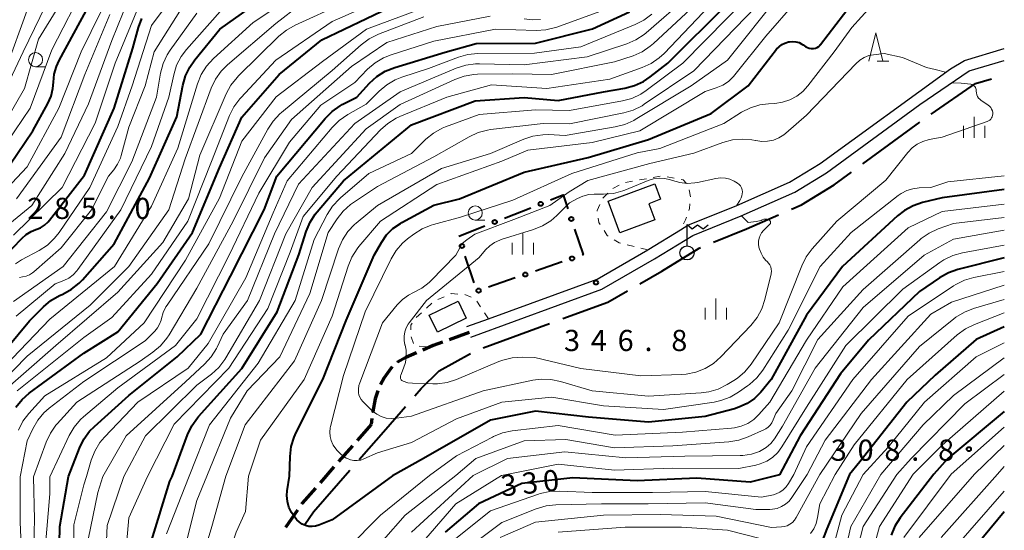
# Model space of a CAD drawing. Units: metres. Extents: x -74000 to -71999, y 27000 to 28500.
# Drawn here: x -72174 to -72000, y 27152 to 27243 of the extents above; entities that cross this region are included whole.
import ezdxf

# ---------------------------------------------------------------- set-up
doc = ezdxf.new("R2010")
doc.units = ezdxf.units.M
for name, color, linetype, lineweight in [('110600_大字・町・丁目界', 7, 'Continuous', 40), ('210100_道路縁(街区線)', 7, 'Continuous', 30), ('210300_徒歩道', 7, 'Continuous', 70), ('300100_普通建物', 7, 'Continuous', 30), ('423600_電波塔', 7, 'Continuous', 30), ('613000_さく(未分類)', 7, 'Continuous', 30), ('630100_植生界', 7, 'Continuous', 30), ('633100_広葉樹林', 7, 'Continuous', 13), ('633200_針葉樹林', 7, 'Continuous', 13), ('633400_荒地', 7, 'Continuous', 13), ('710100_等高線(計曲線)', 7, 'Continuous', 40), ('710200_等高線(主曲線)', 7, 'Continuous', 13), ('731200_図化機測定による標高点', 7, 'Continuous', 40)]:
    doc.layers.add(name, color=color, linetype=linetype, lineweight=lineweight)
doc.styles.add('Style-WORKING', font='MS Gothic.ttf')

msp = doc.modelspace()

# ---------------------------------------------------------------- linework, layer by layer
at = {"layer": '110600_大字・町・丁目界', "linetype": 'Continuous', "lineweight": 40}
for p, q in [((-72025.06, 27217.16), (-72014.97, 27224.53)), ((-72092.26, 27184.63), (-72080.51, 27188.92))]:
    msp.add_line(p, q, dxfattribs=at)
at = {"layer": '110600_大字・町・丁目界', "linetype": 'Continuous', "lineweight": 40, "flags": 128}
for points in [[(-72012.94, 27225.99), (-72005.13, 27231.37), (-72002.24, 27232.22)], [(-72037.7, 27209.15), (-72035.92, 27209.93), (-72030.1, 27213.48), (-72027.08, 27215.69)], [(-72051.51, 27203.29), (-72045.63, 27205.67), (-72039.99, 27208.14)], [(-72064.55, 27195.93), (-72060.65, 27198.18), (-72054.02, 27202.27), (-72053.82, 27202.35)], [(-72078.17, 27189.78), (-72070.18, 27192.69), (-72066.71, 27194.69)], [(-72104.38, 27176.12), (-72103.29, 27177.38), (-72100.05, 27180.51), (-72094.52, 27183.6)], [(-72114.24, 27164.81), (-72109.52, 27170.2), (-72106.02, 27174.23)], [(-72123.88, 27153.35), (-72122.34, 27155.56), (-72115.88, 27162.93)]]:
    msp.add_lwpolyline(points, dxfattribs=at)
at = {"layer": '210100_道路縁(街区線)', "linetype": 'Continuous', "lineweight": 30, "flags": 128}
for points in [[(-72095.17, 27188.36), (-72091.36, 27189.75), (-72072.09, 27196.78), (-72063.12, 27201.95), (-72062.96, 27202.05), (-72057.35, 27205.5), (-72056.05, 27206.3), (-72047.38, 27209.81), (-72038.01, 27213.93), (-72032.6, 27217.23), (-72009.53, 27233.99), (-72007.06, 27235.48), (-72000, 27237.58)], [(-72094.48, 27186.48), (-72071.24, 27194.96), (-72061.93, 27200.33), (-72055.15, 27204.51), (-72046.6, 27207.97), (-72037.08, 27212.15), (-72031.49, 27215.56), (-72014.95, 27227.65), (-72006.22, 27233.66), (-72000, 27235.48)]]:
    msp.add_lwpolyline(points, dxfattribs=at)
at = {"layer": '210300_徒歩道', "linetype": 'Continuous', "lineweight": 70}
for p, q in [((-72094.79, 27187.33), (-72098.31, 27186.04)), ((-72111.97, 27172.09), (-72112.11, 27171.04)), ((-72112.11, 27171.04), (-72114.58, 27168.22)), ((-72115.4, 27167.28), (-72117.87, 27164.46)), ((-72118.7, 27163.51), (-72121.17, 27160.69)), ((-72125.15, 27155.89), (-72127.3, 27152.82))]:
    msp.add_line(p, q, dxfattribs=at)
at = {"layer": '210300_徒歩道', "linetype": 'Continuous', "lineweight": 70, "flags": 128}
for points in [[(-72099.48, 27185.61), (-72101.16, 27184.99), (-72102.96, 27184.21)], [(-72104.11, 27183.71), (-72105.99, 27182.9), (-72107.43, 27182.08), (-72107.46, 27182.05)], [(-72108.38, 27181.21), (-72108.61, 27180.97), (-72109.84, 27179.32), (-72110.48, 27178.12)], [(-72110.96, 27176.97), (-72111.39, 27175.59), (-72111.81, 27173.33), (-72111.81, 27173.33)], [(-72121.99, 27159.75), (-72124.31, 27157.1), (-72124.44, 27156.92)]]:
    msp.add_lwpolyline(points, dxfattribs=at)
at = {"layer": '300100_普通建物', "linetype": 'Continuous', "lineweight": 30, "flags": 128}
msp.add_lwpolyline([(-72061.88, 27213.61), (-72060.86, 27210.9), (-72062.94, 27210.12), (-72061.86, 27207.25), (-72068.07, 27204.94), (-72070.15, 27210.56)], close=True, dxfattribs=at)
at = {"layer": '300100_普通建物', "linetype": 'Continuous', "lineweight": 30}
msp.add_3dface([(-72101.83, 27190.38), (-72096.73, 27192.84), (-72095.29, 27189.85), (-72100.39, 27187.39)], dxfattribs=at)
at = {"layer": '423600_電波塔', "linetype": 'Continuous', "lineweight": 30, "flags": 128}
for points in [[(-72056.18, 27206.41), (-72055.28, 27205.65), (-72054.31, 27206.4), (-72053.33, 27205.65), (-72052.43, 27206.4)], [(-72056.18, 27202.66), (-72056.18, 27206.41)]]:
    msp.add_lwpolyline(points, dxfattribs=at)
at = {"layer": '423600_電波塔', "linetype": 'Continuous', "lineweight": 30}
msp.add_circle((-72056.18, 27201.41), 1.25, dxfattribs=at)
at = {"layer": '613000_さく(未分類)', "linetype": 'Continuous', "lineweight": 40}
for p, q in [((-72088.48, 27207.56), (-72083.84, 27209.4)), ((-72096.62, 27204.34), (-72091.97, 27206.18)), ((-72093.88, 27196.11), (-72095.46, 27200.85)), ((-72078.31, 27199.81), (-72083.04, 27198.19)), ((-72086.59, 27196.97), (-72091.32, 27195.34))]:
    msp.add_line(p, q, dxfattribs=at)
at = {"layer": '613000_さく(未分類)', "linetype": 'Continuous', "lineweight": 40, "flags": 128}
for points in [[(-72080.35, 27210.78), (-72078.13, 27211.66), (-72077.29, 27209.18)], [(-72076.09, 27205.63), (-72074.56, 27201.1), (-72074.76, 27201.03)]]:
    msp.add_lwpolyline(points, dxfattribs=at)
at = {"layer": '613000_さく(未分類)', "linetype": 'Continuous', "lineweight": 40}
for centre in [(-72082.09, 27210.09), (-72090.23, 27206.87), (-72076.69, 27207.41), (-72096.05, 27202.63), (-72076.54, 27200.42), (-72084.81, 27197.58), (-72093.09, 27194.73)]:
    msp.add_circle(centre, 0.375, dxfattribs=at)
at = {"layer": '630100_植生界', "linetype": 'Continuous', "lineweight": 13}
for p, q in [((-72062.15, 27214.77), (-72060.92, 27214.99)), ((-72059.69, 27214.86), (-72058.46, 27214.64)), ((-72069.32, 27212.82), (-72068.21, 27213.4)), ((-72067.07, 27213.87), (-72065.84, 27214.1)), ((-72064.61, 27214.32), (-72063.38, 27214.54)), ((-72071.09, 27211.07), (-72070.23, 27211.98)), ((-72055.78, 27212.59), (-72055.58, 27211.36)), ((-72065.55, 27202.53), (-72066.77, 27202.82)), ((-72063.12, 27201.95), (-72064.34, 27202.24)), ((-72094.38, 27193.59), (-72095.55, 27194.03)), ((-72101.37, 27192.48), (-72102.3, 27191.65)), ((-72099.17, 27193.64), (-72100.32, 27193.13)), ((-72092.74, 27191.84), (-72093.43, 27192.88)), ((-72091.36, 27189.75), (-72092.05, 27190.79)), ((-72105.04, 27186.53), (-72104.59, 27185.37)), ((-72103.59, 27184.9), (-72102.35, 27184.76))]:
    msp.add_line(p, q, dxfattribs=at)
at = {"layer": '630100_植生界', "linetype": 'Continuous', "lineweight": 13, "flags": 128}
for points in [[(-72057.23, 27214.41), (-72056.85, 27214.34), (-72056.29, 27213.68)], [(-72072.08, 27208.81), (-72072.1, 27208.94), (-72071.65, 27209.97)], [(-72055.67, 27210.11), (-72055.75, 27209.24), (-72055.87, 27208.89)], [(-72071.54, 27206.41), (-72071.79, 27206.81), (-72071.9, 27207.58)], [(-72056.28, 27207.71), (-72056.43, 27207.28), (-72056.8, 27206.57)], [(-72070.13, 27204.37), (-72070.33, 27204.49), (-72070.87, 27205.35)], [(-72067.98, 27203.11), (-72068.2, 27203.16), (-72069.07, 27203.7)], [(-72096.79, 27194.13), (-72097.92, 27194.2), (-72098.03, 27194.15)], [(-72103.23, 27190.81), (-72104.15, 27189.98), (-72104.15, 27189.97)], [(-72104.86, 27188.94), (-72105.1, 27188.6), (-72105.11, 27187.77)]]:
    msp.add_lwpolyline(points, dxfattribs=at)
at = {"layer": '633100_広葉樹林', "linetype": 'Continuous', "lineweight": 13}
for p, q in [((-72171.55, 27234.36), (-72169.88, 27234.36)), ((-72093.68, 27207.22), (-72092.01, 27207.22))]:
    msp.add_line(p, q, dxfattribs=at)
for centre in [(-72171.55, 27235.61), (-72093.68, 27208.47)]:
    msp.add_circle(centre, 1.25, dxfattribs=at)
at = {"layer": '633200_針葉樹林', "linetype": 'Continuous', "lineweight": 13}
msp.add_line((-72022.53, 27235.37), (-72020.45, 27235.37), dxfattribs=at)
at = {"layer": '633200_針葉樹林', "linetype": 'Continuous', "lineweight": 13, "flags": 128}
msp.add_lwpolyline([(-72023.99, 27235.37), (-72022.74, 27240.37), (-72021.49, 27235.37)], dxfattribs=at)
at = {"layer": '633400_荒地', "linetype": 'Continuous', "lineweight": 13}
for p, q in [((-72005.34, 27221.76), (-72005.34, 27225.51)), ((-72007.21, 27221.76), (-72007.21, 27223.87)), ((-72003.46, 27221.76), (-72003.46, 27223.87)), ((-72085.26, 27201.1), (-72085.26, 27204.85)), ((-72087.13, 27201.1), (-72087.13, 27203.21)), ((-72083.38, 27201.1), (-72083.38, 27203.21)), ((-72051.1, 27189.6), (-72051.1, 27193.35)), ((-72052.97, 27189.6), (-72052.97, 27191.71)), ((-72049.22, 27189.6), (-72049.22, 27191.71))]:
    msp.add_line(p, q, dxfattribs=at)
at = {"layer": '710100_等高線(計曲線)', "linetype": 'Continuous', "lineweight": 40, "flags": 128}
for points, elevation in [([(-72179, 27181.75), (-72172.63, 27189.37), (-72170.15, 27191.85), (-72168.81, 27192.97), (-72167.3, 27193.84), (-72167.12, 27193.93), (-72166.69, 27194.12), (-72165.16, 27194.96), (-72163.81, 27196.05), (-72163.25, 27196.63), (-72157.62, 27203), (-72151.37, 27214.63), (-72146.51, 27225.49), (-72145.47, 27231.06), (-72145.01, 27232.74), (-72144.25, 27234.31), (-72143.35, 27235.59), (-72138.89, 27241), (-72127, 27249.53)], 300), ([(-72126.57, 27161.91), (-72126.46, 27165.39), (-72126.26, 27167.12), (-72125.75, 27168.79), (-72125.39, 27169.59), (-72120.65, 27179), (-72116.55, 27189.45), (-72111.6, 27201), (-72110.3, 27203.26), (-72109.38, 27204.58), (-72108.26, 27205.71), (-72106.95, 27206.63), (-72106.7, 27206.77), (-72101, 27209.85), (-72096.49, 27211), (-72085, 27215.71), (-72073.68, 27218.32), (-72063, 27221.46), (-72051.92, 27226.08), (-72045.35, 27231), (-72040.32, 27237.44), (-72039.89, 27237.9), (-72039.39, 27238.27), (-72038.84, 27238.56), (-72038.24, 27238.74), (-72038.09, 27238.77), (-72038.03, 27238.78), (-72037.46, 27238.82), (-72036.9, 27238.77), (-72036.35, 27238.62), (-72035.84, 27238.38), (-72035.62, 27238.23), (-72035.16, 27237.91), (-72034.87, 27237.74), (-72034.55, 27237.63), (-72034.22, 27237.57), (-72033.88, 27237.57), (-72033.77, 27237.58), (-72033.44, 27237.66), (-72033.14, 27237.79), (-72032.87, 27237.97), (-72032.63, 27238.19), (-72032.53, 27238.31), (-72024.4, 27249)], 340), ([(-72178.86, 27213), (-72172.03, 27223), (-72169.36, 27227.84), (-72168.79, 27229.13), (-72168.46, 27230.49), (-72168.36, 27231.64), (-72168.22, 27233.05), (-72167.84, 27234.41), (-72167.37, 27235.44), (-72162.14, 27245)], 280), ([(-72175.04, 27174.12), (-72173.94, 27175.47), (-72172.68, 27176.55), (-72163, 27183.64), (-72157, 27187.42), (-72150.01, 27195.99), (-72143.77, 27205), (-72139, 27216.44), (-72135, 27225.45), (-72128.38, 27233), (-72120.87, 27239.13), (-72109, 27244.77)], 310), ([(-72147.37, 27161.85), (-72144.64, 27169.2), (-72143.9, 27170.78), (-72142.89, 27172.2), (-72142.69, 27172.42), (-72135, 27180.95), (-72128.74, 27191), (-72124.92, 27201.08), (-72123.61, 27205.21), (-72122.94, 27206.82), (-72122.01, 27208.29), (-72121.68, 27208.69), (-72117, 27214.17), (-72105, 27224.1), (-72093.7, 27228.3), (-72085, 27228.9), (-72079, 27228.39), (-72071, 27229.9), (-72067.17, 27230.57), (-72065.48, 27231.02), (-72063.9, 27231.75), (-72062.73, 27232.55), (-72059.59, 27235), (-72049, 27245.51)], 330), ([(-72178.79, 27199), (-72174, 27203.96), (-72173.21, 27204.65), (-72172.31, 27205.19), (-72171.48, 27205.52), (-72170.68, 27205.85), (-72169.95, 27206.32), (-72169.32, 27206.9), (-72169.07, 27207.19), (-72162.86, 27215.14), (-72157.6, 27227), (-72154.34, 27237.66), (-72153.34, 27241.28), (-72152.73, 27242.91)], 290), ([(-72165.72, 27161.8), (-72163.77, 27166.86), (-72163, 27168.42), (-72161.97, 27169.83), (-72161.11, 27170.7), (-72155, 27176.16), (-72146.46, 27183), (-72142.26, 27187), (-72137, 27197.27), (-72131.04, 27209), (-72128.84, 27215), (-72120.27, 27225.22), (-72119.04, 27226.45), (-72117.61, 27227.45), (-72117.24, 27227.66), (-72114.68, 27229), (-72112.4, 27231.46), (-72111.1, 27232.63), (-72109.63, 27233.56), (-72107.92, 27234.24), (-72099, 27236.91), (-72093.52, 27238.48), (-72083, 27238.55), (-72072.94, 27241.06), (-72066.39, 27244.09)], 320), ([(-72000, 27212.61), (-72011, 27211.17), (-72014.51, 27210.31), (-72016.16, 27209.75), (-72017.69, 27208.91), (-72018.89, 27207.97), (-72028.67, 27199), (-72035, 27190.36), (-72041.28, 27179), (-72043.14, 27176.78), (-72044.26, 27175.66), (-72045.55, 27174.75), (-72046.98, 27174.08), (-72047.8, 27173.83), (-72053, 27172.47), (-72063, 27171.43), (-72073.65, 27172.35), (-72083, 27173.38), (-72091, 27171.77), (-72102.83, 27165), (-72108.32, 27161.96)], 340), ([(-72000, 27200.56), (-72008.22, 27198.47), (-72009.87, 27197.9), (-72011.45, 27197), (-72015, 27194.55), (-72024.03, 27185.97), (-72029, 27179.98), (-72036.15, 27169), (-72039.82, 27162.15)], 330), ([(-72000, 27188.3), (-72005, 27186.05), (-72012.22, 27179.78), (-72017.29, 27175), (-72025.6, 27164.4), (-72027.39, 27162.19)], 320), ([(-72000, 27173.33), (-72009.98, 27165), (-72012.47, 27162.23)], 310), ([(-72175.47, 27090.36), (-72173.43, 27099), (-72172.13, 27109.06), (-72171.76, 27110.76), (-72171.1, 27112.38), (-72170.92, 27112.7), (-72167, 27119.64), (-72158.4, 27129.6), (-72157, 27133.21), (-72155.27, 27135.39), (-72154.31, 27136.85), (-72153.62, 27138.45), (-72153.46, 27138.98), (-72151.82, 27145), (-72151, 27150.45), (-72147.78, 27161), (-72147.37, 27161.85)], 330), ([(-72174.57, 27125), (-72169.9, 27131), (-72169, 27133.08), (-72167.84, 27142.16), (-72167.36, 27147), (-72167.27, 27153), (-72165.72, 27161.8)], 320), ([(-72108.32, 27161.96), (-72119, 27154.14), (-72121.36, 27153.21), (-72121.95, 27153.04), (-72122.55, 27152.97), (-72123.16, 27153), (-72123.76, 27153.15), (-72124.32, 27153.39), (-72124.82, 27153.73), (-72125.27, 27154.15), (-72125.34, 27154.23), (-72125.65, 27154.61), (-72126.24, 27155.46), (-72126.68, 27156.4), (-72126.94, 27157.4), (-72127.02, 27158.44), (-72126.96, 27159.28), (-72126.57, 27161.91)], 340), ([(-72039.82, 27162.15), (-72045, 27160.8), (-72054.45, 27161.55), (-72065, 27161.05), (-72076.43, 27161.57), (-72085.44, 27160.56), (-72093.09, 27157), (-72099, 27151.96)], 330), ([(-72027.39, 27162.19), (-72031.45, 27152.55), (-72032.37, 27150.08)], 320), ([(-72012.47, 27162.23), (-72018.44, 27154.52), (-72019.38, 27153.05), (-72020.06, 27151.45)], 310), ([(-72000, 27155.6), (-72008.76, 27145)], 300)]:
    msp.add_lwpolyline(points, dxfattribs=dict(at, elevation=elevation))
at = {"layer": '710200_等高線(主曲線)', "linetype": 'Continuous', "lineweight": 13, "flags": 128}
for points, elevation in [([(-72180.16, 27219), (-72173.5, 27230.5), (-72171, 27239.23), (-72163.84, 27251)], 276), ([(-72175.12, 27199.47), (-72174.02, 27200.15), (-72170.89, 27201.84), (-72169.43, 27202.79), (-72168.16, 27203.99), (-72167.34, 27205.04), (-72161.94, 27213), (-72157, 27223.8), (-72154.45, 27231), (-72151, 27241.67), (-72144.11, 27251)], 292), ([(-72179.37, 27217), (-72172.47, 27227), (-72168.65, 27237.35), (-72162.69, 27249)], 278), ([(-72182.95, 27201.05), (-72172.2, 27209.8), (-72166.34, 27219), (-72162.18, 27227.82), (-72158.02, 27239), (-72155, 27246.51)], 286), ([(-72182.09, 27207), (-72173, 27216.66), (-72167.41, 27227), (-72163.44, 27237), (-72158.15, 27247.85)], 282), ([(-72177.49, 27229), (-72173.76, 27237), (-72168.76, 27247.24)], 274), ([(-72177, 27181.38), (-72169, 27189.65), (-72157.57, 27199), (-72151, 27209.68), (-72146.35, 27219.97), (-72142.85, 27231.35), (-72142.19, 27232.97), (-72141.26, 27234.44), (-72140.03, 27235.79), (-72133, 27242.21), (-72125, 27247.58)], 302), ([(-72175, 27190.23), (-72168.05, 27195.95), (-72166.53, 27196.54), (-72165.66, 27196.96), (-72164.89, 27197.53), (-72164.22, 27198.22), (-72164.04, 27198.46), (-72156.45, 27209), (-72151, 27220.26), (-72147.94, 27229), (-72147.08, 27232.94), (-72146.56, 27234.61), (-72145.76, 27236.15), (-72144.81, 27237.42), (-72137, 27246.27)], 298), ([(-72174.78, 27177), (-72163, 27186.46), (-72158.04, 27189.96), (-72151, 27197.66), (-72144.55, 27207), (-72140.4, 27217.6), (-72137.21, 27225.72), (-72136.43, 27227.28), (-72135.39, 27228.68), (-72135.22, 27228.88), (-72129, 27235.55), (-72119, 27242.34), (-72108.51, 27247)], 308), ([(-72159.66, 27161.81), (-72155.52, 27169), (-72145, 27178.58), (-72141.63, 27181.7), (-72140.46, 27182.99), (-72139.53, 27184.47), (-72139.41, 27184.73), (-72138.32, 27187), (-72134.01, 27193), (-72129.24, 27204.76), (-72125, 27213.57), (-72115, 27224.29), (-72107, 27229.94), (-72097.04, 27234.11), (-72095.38, 27234.64), (-72093.65, 27234.88), (-72092.91, 27234.88), (-72085, 27234.68), (-72073.89, 27236.11), (-72066.85, 27238.43), (-72065.25, 27239.12), (-72063.79, 27240.07), (-72063.43, 27240.37), (-72055.78, 27247)], 324), ([(-72155.92, 27161.82), (-72152.07, 27169), (-72143, 27177.98), (-72140.39, 27179.97), (-72139.1, 27181.15), (-72138.04, 27182.53), (-72137.85, 27182.84), (-72131.87, 27193), (-72127.21, 27204.79), (-72122.59, 27213), (-72113, 27223.38), (-72107, 27227.68), (-72097.31, 27232.12), (-72095.66, 27232.71), (-72093.95, 27233), (-72093.27, 27233.03), (-72087, 27233.11), (-72080.2, 27233), (-72069, 27235.2), (-72065.74, 27236.31), (-72064.14, 27237.01), (-72062.69, 27237.98), (-72062.14, 27238.46), (-72053.15, 27246.85)], 326), ([(-72151.75, 27161.84), (-72147, 27171.11), (-72137.29, 27181), (-72130.43, 27191.57), (-72126.44, 27201.56), (-72124.16, 27207.84), (-72118.21, 27215), (-72110.47, 27223.18), (-72109.16, 27224.34), (-72107.68, 27225.25), (-72107.03, 27225.55), (-72098.69, 27229), (-72090.82, 27231.18), (-72081, 27230.52), (-72069.83, 27232.17), (-72064.13, 27234.2), (-72062.55, 27234.93), (-72061.11, 27235.92), (-72060.25, 27236.72), (-72051, 27246.43)], 328), ([(-72144.33, 27161.86), (-72140.75, 27171), (-72132.13, 27181.87), (-72125.57, 27193), (-72122.23, 27203.77), (-72119.88, 27208.22), (-72118.94, 27209.69), (-72117.75, 27210.97), (-72117.57, 27211.13), (-72112.52, 27215.48), (-72105, 27219.03), (-72102.44, 27221.52), (-72101.09, 27222.62), (-72099.57, 27223.48), (-72098.93, 27223.74), (-72093, 27225.93), (-72083, 27226.75), (-72077, 27226.6), (-72067.61, 27228.3), (-72065.93, 27228.76), (-72064.35, 27229.5), (-72063.39, 27230.14), (-72056.92, 27235), (-72045.13, 27247)], 332), ([(-72137.85, 27161.88), (-72134.44, 27171), (-72125.67, 27182.33), (-72120.91, 27193), (-72117.9, 27202.11), (-72117.21, 27203.71), (-72116.25, 27205.17), (-72115.06, 27206.44), (-72114.8, 27206.66), (-72111, 27209.82), (-72099.66, 27216.34), (-72090.96, 27219), (-72085.11, 27221.53), (-72083.46, 27222.08), (-72081.74, 27222.33), (-72080.7, 27222.34), (-72077.79, 27222.21), (-72068.88, 27223.71), (-72067.19, 27224.15), (-72065.6, 27224.87), (-72065.37, 27225.01), (-72055.45, 27231), (-72049, 27235.54), (-72039.88, 27247)], 336), ([(-72039.29, 27228.06), (-72037.97, 27228.49), (-72036.75, 27229.14), (-72035.66, 27229.99), (-72034.77, 27230.97), (-72030.15, 27237), (-72027, 27241.28), (-72021.88, 27247)], 342), ([(-72182.49, 27173.51), (-72173, 27183.14), (-72161.87, 27192.13), (-72155.01, 27199), (-72147.93, 27209), (-72145.07, 27218.04), (-72140.43, 27230.57), (-72139.68, 27232.15), (-72138.67, 27233.57), (-72137.56, 27234.69), (-72129, 27242.02), (-72124.59, 27245.41)], 304), ([(-72179, 27175.4), (-72167.97, 27185), (-72157, 27194.44), (-72149, 27203.22), (-72144.44, 27211), (-72142.43, 27218.72), (-72137.77, 27229.54), (-72136.95, 27231.07), (-72135.87, 27232.44), (-72135.6, 27232.72), (-72128.44, 27239.75), (-72127.1, 27240.86), (-72125.56, 27241.73), (-72117, 27245.61)], 306), ([(-72177, 27233.46), (-72172.77, 27245)], 272), ([(-72175.45, 27204.55), (-72166.82, 27213), (-72161, 27224.35), (-72157.45, 27235), (-72153, 27245.68)], 288), ([(-72174.57, 27170.05), (-72173.78, 27171.6), (-72172.72, 27172.99), (-72169.9, 27176.1), (-72159, 27182.86), (-72152.33, 27189), (-72145, 27200.1), (-72139, 27211.12), (-72135, 27221.18), (-72128.94, 27229.06), (-72120.74, 27235.26), (-72112.92, 27241), (-72101, 27245.44)], 312), ([(-72174.38, 27197.04), (-72173.84, 27197.16), (-72173.21, 27197.29), (-72172.61, 27197.53), (-72172.06, 27197.87), (-72171.84, 27198.05), (-72167, 27202.31), (-72161.61, 27209), (-72158.62, 27215), (-72157.69, 27216.12), (-72157.02, 27217.09), (-72156.53, 27218.16), (-72156.37, 27218.65), (-72155, 27223.69), (-72152.13, 27231), (-72150.56, 27237), (-72145, 27245.79)], 294), ([(-72141.23, 27161.87), (-72137, 27172.17), (-72134.1, 27177), (-72128.31, 27183), (-72123, 27194.23), (-72119.7, 27205), (-72118.14, 27207.41), (-72117.07, 27208.79), (-72115.78, 27209.96), (-72115.25, 27210.34), (-72111, 27213.14), (-72101, 27218.42), (-72094.78, 27221.98), (-72093.19, 27222.71), (-72091.51, 27223.16), (-72090.97, 27223.24), (-72081.68, 27224.32), (-72077, 27224.24), (-72067.38, 27226.19), (-72065.71, 27226.68), (-72064.15, 27227.46), (-72063.76, 27227.71), (-72055, 27233.64), (-72043.93, 27245)], 334), ([(-72133.82, 27161.89), (-72131.74, 27168.26), (-72123.97, 27179), (-72119, 27190.2), (-72116.21, 27199.06), (-72115.55, 27200.67), (-72114.61, 27202.14), (-72114.28, 27202.55), (-72110.47, 27207), (-72100.48, 27213.52), (-72089, 27217.66), (-72084.39, 27219.61), (-72073, 27220.92), (-72064.53, 27223), (-72053, 27229.95), (-72051, 27230.61), (-72049.87, 27231.09), (-72048.84, 27231.77), (-72047.94, 27232.61), (-72047.69, 27232.92), (-72042.25, 27239.75), (-72037, 27245.77)], 338), ([(-72175.44, 27192.78), (-72166.67, 27199), (-72159, 27208.66), (-72154.48, 27217.52), (-72150.13, 27229), (-72149.39, 27233.22), (-72148.94, 27234.91), (-72148.21, 27236.49), (-72147.68, 27237.31), (-72143, 27243.86)], 296), ([(-72174.91, 27211), (-72167, 27221.91), (-72162.81, 27233), (-72158.4, 27243.6)], 284), ([(-72174.27, 27161.77), (-72173, 27168.13), (-72172, 27170.29), (-72171.15, 27171.77), (-72170.05, 27173.08), (-72169.12, 27173.9), (-72163, 27178.66), (-72152.13, 27185.87), (-72150.43, 27187.57), (-72149.95, 27188.14), (-72149.57, 27188.79), (-72149.32, 27189.5), (-72149.25, 27189.78), (-72148.94, 27190.85), (-72148.45, 27191.85), (-72148.26, 27192.14), (-72140.87, 27203), (-72135, 27214.85), (-72130.44, 27223.28), (-72129.48, 27224.74), (-72128.29, 27226.01), (-72128.01, 27226.24), (-72119, 27233.68), (-72113.89, 27238.25), (-72112.49, 27239.3), (-72110.81, 27240.14), (-72102.78, 27243.22)], 314), ([(-72171.89, 27161.78), (-72169.66, 27167.9), (-72168.92, 27169.48), (-72167.93, 27170.9), (-72167.71, 27171.16), (-72164.26, 27175), (-72153, 27182.26), (-72150.75, 27183.84), (-72149.42, 27184.97), (-72148.3, 27186.31), (-72147.91, 27186.91), (-72143, 27195.17), (-72136.54, 27207), (-72131, 27218.25), (-72126.2, 27225), (-72115.62, 27234.38), (-72109.36, 27238.64), (-72100.5, 27241.5), (-72091.02, 27243.32)], 316), ([(-72169.01, 27161.79), (-72165.58, 27169.06), (-72164.71, 27170.56), (-72163.58, 27171.89), (-72163.03, 27172.4), (-72157, 27177.55), (-72146.79, 27185), (-72143, 27189.73), (-72137.27, 27201), (-72132.03, 27211.97), (-72126.57, 27221), (-72121, 27227.55), (-72115, 27231.58), (-72112.75, 27233.9), (-72111.43, 27235.04), (-72109.94, 27235.93), (-72108.6, 27236.47), (-72101, 27238.89), (-72090.09, 27241), (-72082.9, 27240.79), (-72081.16, 27240.89), (-72079.46, 27241.29), (-72079.21, 27241.38), (-72071, 27244.35)], 318), ([(-72162.53, 27161.81), (-72161.68, 27164.72), (-72161.05, 27166.34), (-72160.14, 27167.83), (-72159.33, 27168.8), (-72153.45, 27175), (-72144.53, 27181), (-72141, 27185.36), (-72134.31, 27197), (-72129.48, 27208.52), (-72127, 27214.16), (-72119.04, 27223.61), (-72117.8, 27224.84), (-72116.27, 27225.89), (-72113, 27227.72), (-72110.7, 27230.03), (-72109.37, 27231.16), (-72107.86, 27232.03), (-72106.71, 27232.49), (-72101.97, 27234.03), (-72096.66, 27236.04), (-72094.99, 27236.51), (-72093.22, 27236.69), (-72083.22, 27236.78), (-72075, 27237.88), (-72065.38, 27241.83), (-72063.83, 27242.63), (-72062.44, 27243.69)], 322), ([(-72085.03, 27242.83), (-72083.58, 27242.64), (-72082.12, 27242.7)], 316), ([(-72110.11, 27189), (-72107.5, 27192.22), (-72106.59, 27193.16), (-72105.53, 27193.93), (-72104.59, 27194.41), (-72103.15, 27195.17), (-72101.86, 27196.17), (-72101.54, 27196.49), (-72097.13, 27201), (-72096, 27203.07), (-72095.2, 27203.71), (-72093.78, 27204.74), (-72086.84, 27207.29), (-72080.45, 27209.79), (-72077.05, 27212.21), (-72073.77, 27214.23), (-72062.78, 27217.22), (-72054.95, 27219.05), (-72049.84, 27220.94), (-72048.16, 27221.4), (-72046.42, 27221.56), (-72044.68, 27221.42), (-72044.05, 27221.29), (-72044, 27221.28), (-72042.96, 27221.13), (-72041.92, 27221.16), (-72040.89, 27221.37), (-72039.92, 27221.76), (-72039.02, 27222.31), (-72038.67, 27222.59), (-72035, 27225.78), (-72026.3, 27234.9), (-72025.6, 27235.51), (-72024.82, 27235.98), (-72023.96, 27236.32), (-72023.14, 27236.49), (-72021.27, 27236.73), (-72018.01, 27235.99), (-72013.76, 27234.24), (-72012.25, 27233.86), (-72010.44, 27233.38)], 344), ([(-72009.27, 27231.53), (-72007.64, 27231.43), (-72005.94, 27231.25), (-72005.75, 27231.2), (-72005.56, 27231.12), (-72005.39, 27231), (-72005.24, 27230.86), (-72005.12, 27230.69), (-72005.03, 27230.51), (-72004.98, 27230.31), (-72004.96, 27230.11), (-72004.96, 27230.04)], 344), ([(-72004.96, 27230.04), (-72004.94, 27229.72), (-72004.87, 27229.4), (-72004.74, 27229.1), (-72004.57, 27228.82), (-72004.35, 27228.59), (-72004.13, 27228.42), (-72002.86, 27227.56), (-72002.61, 27227.36), (-72002.4, 27227.12), (-72002.24, 27226.84), (-72002.12, 27226.54), (-72002.06, 27226.23), (-72002.05, 27226), (-72002.08, 27225.75), (-72002.15, 27225.51), (-72002.26, 27225.29), (-72002.41, 27225.09), (-72002.59, 27224.91), (-72002.79, 27224.77), (-72003.02, 27224.67), (-72011, 27221.92), (-72013.32, 27221.46), (-72014.4, 27221.14), (-72015.41, 27220.65), (-72016.32, 27219.98), (-72017.11, 27219.16), (-72021, 27214.29), (-72029.64, 27207), (-72034.02, 27202.11), (-72035.07, 27200.72), (-72035.88, 27199.11), (-72039.88, 27189), (-72044.84, 27181.73), (-72045.94, 27180.38), (-72047.26, 27179.24), (-72047.88, 27178.83), (-72049.09, 27178.09), (-72050.65, 27177.31), (-72052.33, 27176.82), (-72053.67, 27176.64), (-72063, 27176.04), (-72072.99, 27177.01), (-72078.59, 27178.66), (-72080.3, 27179), (-72082.04, 27179.04), (-72083.46, 27178.85), (-72092.27, 27177), (-72105, 27172.53), (-72107.63, 27172.13), (-72108.54, 27172.08), (-72109.45, 27172.18), (-72110.33, 27172.44), (-72111.14, 27172.85), (-72111.88, 27173.39), (-72112.13, 27173.63), (-72113.61, 27175.12), (-72113.9, 27175.47), (-72114.12, 27175.86), (-72114.27, 27176.29), (-72114.34, 27176.66), (-72114.36, 27177.31), (-72114.27, 27177.95), (-72114.13, 27178.4), (-72110.11, 27189)], 344), ([(-72000, 27215.04), (-72009.99, 27214.01), (-72013, 27213), (-72015.09, 27212.91), (-72016.2, 27212.77), (-72017.27, 27212.43), (-72018.27, 27211.92), (-72018.81, 27211.54), (-72027.11, 27205), (-72032.6, 27199), (-72038.28, 27187.72), (-72042.76, 27180.67), (-72043.82, 27179.29), (-72045.1, 27178.11), (-72045.45, 27177.86), (-72047.06, 27176.73), (-72048.57, 27175.85), (-72050.2, 27175.25), (-72051.35, 27175.01), (-72060.32, 27173.68), (-72071, 27174.32), (-72080.12, 27175.88), (-72089, 27175), (-72097, 27172.04), (-72105, 27167.86), (-72111, 27166), (-72113.4, 27164.94), (-72113.97, 27164.74), (-72114.57, 27164.65), (-72115.17, 27164.66), (-72115.77, 27164.77), (-72116.33, 27164.99), (-72116.52, 27165.09), (-72117.42, 27165.71), (-72118.19, 27166.47), (-72118.82, 27167.36), (-72118.89, 27167.48), (-72119.2, 27168.18), (-72119.38, 27168.91), (-72119.44, 27169.68), (-72119.36, 27170.43), (-72119.3, 27170.69), (-72117, 27179.68), (-72113.16, 27191), (-72108.59, 27200.33), (-72107.69, 27201.82), (-72106.54, 27203.13), (-72105.67, 27203.88), (-72104.56, 27204.72), (-72103.09, 27205.65), (-72101.48, 27206.31), (-72101.1, 27206.42), (-72096.28, 27207.72), (-72087, 27210.72), (-72076.56, 27215.44), (-72065, 27219.09), (-72061, 27219.91), (-72049.69, 27224.31), (-72046.52, 27226.3), (-72044.97, 27227.09), (-72043.3, 27227.61), (-72041.73, 27227.81), (-72040.66, 27227.87), (-72039.29, 27228.06)], 342), ([(-72081.75, 27206.18), (-72080.28, 27207.11), (-72079.24, 27208), (-72077, 27210.25), (-72075.6, 27211.02), (-72074.62, 27211.46), (-72073.58, 27211.72), (-72072.6, 27211.79), (-72070.96, 27211.79), (-72069.23, 27211.94), (-72067.54, 27212.39), (-72067.18, 27212.53), (-72063.07, 27214.2), (-72062.1, 27214.5), (-72061.1, 27214.62), (-72060.09, 27214.57), (-72059.1, 27214.35), (-72058.77, 27214.23), (-72057.48, 27213.85), (-72056.15, 27213.7), (-72054.81, 27213.79), (-72054.35, 27213.87), (-72051.07, 27214.58), (-72050.24, 27214.68), (-72049.4, 27214.64), (-72048.59, 27214.45), (-72047.81, 27214.12), (-72047.24, 27213.76)], 346), ([(-72047.24, 27213.76), (-72046.96, 27213.53), (-72046.73, 27213.25), (-72046.56, 27212.93), (-72046.44, 27212.59), (-72046.38, 27212.23), (-72046.39, 27211.87), (-72046.46, 27211.51), (-72046.59, 27211.17), (-72046.86, 27210.7), (-72047.35, 27209.85)], 346), ([(-72000, 27210.01), (-72011, 27208.72), (-72017, 27205.87), (-72028.58, 27195.42), (-72035, 27185.96), (-72041.54, 27175), (-72043.47, 27172.8), (-72044.38, 27171.93), (-72045.42, 27171.23), (-72046.58, 27170.73), (-72047.8, 27170.43), (-72048.31, 27170.37), (-72057, 27169.66), (-72068.88, 27169.12), (-72079, 27170.83), (-72087.15, 27169.89), (-72088.86, 27169.54), (-72090.48, 27168.9), (-72090.65, 27168.81), (-72097, 27165.49), (-72101.81, 27161.98)], 338), ([(-72046.56, 27207.94), (-72045.36, 27206.81), (-72043.93, 27206.98), (-72043.08, 27207.14), (-72042.85, 27207.27), (-72042.6, 27207.35), (-72042.34, 27207.38), (-72042.08, 27207.37), (-72041.83, 27207.32), (-72041.72, 27207.28), (-72041.64, 27207.24), (-72041.57, 27207.19), (-72041.51, 27207.13), (-72041.46, 27207.05), (-72041.42, 27206.97), (-72041.4, 27206.89), (-72041.4, 27206.8), (-72041.41, 27206.71), (-72041.43, 27206.63), (-72041.47, 27206.55), (-72041.52, 27206.48), (-72041.55, 27206.45), (-72042.65, 27205.35), (-72042.99, 27204.95), (-72043.25, 27204.49), (-72043.43, 27203.99), (-72043.53, 27203.47), (-72043.53, 27202.95), (-72043.44, 27202.44), (-72043.34, 27202.06), (-72043.08, 27201.34)], 346), ([(-72043.08, 27201.34), (-72042.7, 27200.68), (-72042.22, 27200.09), (-72042, 27199.88), (-72041.73, 27199.6), (-72041.52, 27199.28), (-72041.36, 27198.92), (-72041.27, 27198.55), (-72041.25, 27198.16), (-72041.29, 27197.77), (-72041.31, 27197.7), (-72042.38, 27193.16), (-72042.92, 27191.51), (-72043.75, 27189.97), (-72044.87, 27188.55), (-72050.18, 27182.99), (-72051.49, 27181.84), (-72052.98, 27180.93), (-72054.6, 27180.3), (-72056.31, 27179.96), (-72057.08, 27179.9), (-72064.35, 27179.65), (-72075, 27180.92), (-72083.11, 27182.89), (-72085.38, 27182.94), (-72087.12, 27182.84), (-72088.81, 27182.43), (-72089.53, 27182.16), (-72096.98, 27179.01), (-72098.64, 27178.47), (-72100.37, 27178.23), (-72101.19, 27178.22), (-72104.79, 27178.33), (-72105.61, 27178.43), (-72106.43, 27178.68), (-72106.56, 27178.75), (-72106.68, 27178.84), (-72106.78, 27178.94), (-72106.86, 27179.07), (-72106.91, 27179.2), (-72106.94, 27179.34), (-72106.95, 27179.49), (-72106.93, 27179.64), (-72106.89, 27179.79), (-72106.38, 27181), (-72106.05, 27182.03), (-72105.9, 27183.1), (-72105.94, 27184.18), (-72106.12, 27185.09), (-72106.14, 27185.13), (-72106.28, 27185.88), (-72106.29, 27186.65), (-72106.17, 27187.41), (-72105.92, 27188.13), (-72105.54, 27188.8), (-72105.39, 27189.01), (-72102.32, 27193), (-72093, 27200.59), (-72091.87, 27201.92), (-72091.13, 27202.66), (-72090.28, 27203.25), (-72089.34, 27203.68), (-72089.08, 27203.77), (-72083.37, 27205.52), (-72081.75, 27206.18)], 346), ([(-72000, 27207.69), (-72009, 27206.61), (-72011.73, 27205.64), (-72013.32, 27204.92), (-72014.75, 27203.93), (-72014.98, 27203.74), (-72025, 27194.95), (-72033, 27186.05), (-72037.65, 27177), (-72040.48, 27173), (-72040.91, 27171.83), (-72041.14, 27171.35), (-72041.44, 27170.93), (-72041.81, 27170.56), (-72042.24, 27170.26), (-72042.49, 27170.14), (-72045.37, 27168.84), (-72047.02, 27168.26), (-72048.78, 27167.97), (-72058.72, 27167.28), (-72069, 27166.92), (-72077.65, 27168.35), (-72085, 27168.16), (-72093.56, 27165), (-72097.14, 27161.99)], 336), ([(-72000, 27205.42), (-72009, 27203.82), (-72014.2, 27201), (-72025, 27191.76), (-72033.51, 27181), (-72039.26, 27170.74), (-72040.71, 27168.51), (-72041.37, 27167.68), (-72042.15, 27166.97), (-72043.06, 27166.41), (-72043.35, 27166.27), (-72044.79, 27165.78), (-72046.29, 27165.55), (-72046.8, 27165.53), (-72056.55, 27165.45), (-72067, 27165.12), (-72077.8, 27166.2), (-72087.95, 27165), (-72094.05, 27162)], 334), ([(-72000, 27202.79), (-72007.43, 27201.41), (-72009.11, 27200.94), (-72010.68, 27200.19), (-72011.43, 27199.7), (-72017.98, 27195), (-72028.06, 27185), (-72035, 27174.12), (-72039.38, 27167.06), (-72040.13, 27166.06), (-72041.04, 27165.21), (-72042.08, 27164.53), (-72043.22, 27164.05), (-72044, 27163.84), (-72047, 27163.22), (-72058.68, 27163.32), (-72069.04, 27162.96), (-72079, 27163.99), (-72089.04, 27162.01)], 332), ([(-72000, 27198.11), (-72005.37, 27197.06), (-72007.04, 27196.57), (-72008.61, 27195.8), (-72008.99, 27195.56), (-72017, 27190.21), (-72026.82, 27179), (-72035, 27167.1), (-72037.26, 27162.16)], 328), ([(-72000, 27195.72), (-72009.33, 27192.67), (-72013, 27190.58), (-72023.53, 27179), (-72031.74, 27168.26), (-72034.91, 27162.17)], 326), ([(-72000, 27193.15), (-72005.45, 27191.56), (-72007.07, 27190.93), (-72008.56, 27190.03), (-72008.95, 27189.73), (-72015, 27184.83), (-72025.32, 27173), (-72032.66, 27162.17)], 324), ([(-72000, 27190.81), (-72005.3, 27188.76), (-72006.87, 27187.99), (-72008.36, 27186.89), (-72017.2, 27179), (-72026.58, 27167.42), (-72029.94, 27162.18)], 322), ([(-72000, 27185.5), (-72005, 27183), (-72014.11, 27175), (-72020.56, 27167), (-72024.99, 27162.2)], 318), ([(-72000, 27182.82), (-72009, 27176.19), (-72014.35, 27171), (-72021.85, 27162.2)], 316), ([(-72000, 27179.9), (-72007, 27174.7), (-72016.49, 27165), (-72019.06, 27162.21)], 314), ([(-72000, 27176.91), (-72011, 27167.39), (-72016.14, 27162.22)], 312), ([(-72000, 27170.55), (-72009.4, 27162.24)], 308), ([(-72000, 27167.3), (-72005.26, 27162.25)], 306), ([(-72000, 27163.59), (-72001.21, 27162.26)], 304), ([(-72178.58, 27120.41), (-72169, 27128.46), (-72168.01, 27129.73), (-72167.62, 27130.33), (-72167.35, 27131), (-72167.19, 27131.7), (-72167.15, 27132.42), (-72167.16, 27132.6), (-72167.36, 27134.95), (-72167.36, 27136.69), (-72167.05, 27138.41), (-72166.89, 27138.95), (-72164.81, 27145.19), (-72164.74, 27153.26), (-72163, 27160.37), (-72162.53, 27161.81)], 322), ([(-72177.05, 27115), (-72167, 27125.63), (-72165.34, 27127.31), (-72164.43, 27128.42), (-72163.72, 27129.67), (-72163.24, 27131.03), (-72163.17, 27131.31), (-72161.6, 27138.4), (-72159.23, 27145), (-72158.85, 27153.15), (-72155.92, 27161.82)], 326), ([(-72176.52, 27133.15), (-72173.79, 27143), (-72174.25, 27153.75), (-72174.27, 27161.77)], 314), ([(-72176.14, 27110.55), (-72173, 27115.89), (-72163.03, 27127), (-72160.41, 27131.59), (-72156.05, 27143), (-72155, 27154.52), (-72151.75, 27161.84)], 328), ([(-72175.13, 27121.21), (-72166.79, 27128.16), (-72166.04, 27128.91), (-72165.43, 27129.78), (-72165.22, 27130.18), (-72164.9, 27131), (-72164.73, 27131.87), (-72164.71, 27132.66), (-72164.86, 27135.34), (-72164.8, 27137.08), (-72164.44, 27138.79), (-72163.87, 27140.25), (-72162.81, 27142.44), (-72162.54, 27143.15), (-72162.39, 27143.89), (-72162.38, 27144.65), (-72162.5, 27145.4), (-72162.52, 27145.48), (-72162.73, 27146.66), (-72162.74, 27147.86), (-72162.62, 27148.65), (-72160.51, 27159), (-72159.66, 27161.81)], 324), ([(-72174.82, 27126.98), (-72173.73, 27128.34), (-72173.5, 27128.7), (-72172.11, 27131), (-72170.54, 27137.46), (-72169.85, 27149), (-72169, 27158.73), (-72169.01, 27161.79)], 318), ([(-72174.38, 27131.73), (-72173.8, 27133.37), (-72173.64, 27134.07), (-72172.01, 27143), (-72171.76, 27154.24), (-72171.89, 27161.78)], 316), ([(-72148.34, 27151.66), (-72144.33, 27161.86)], 332), ([(-72145.65, 27147), (-72143, 27157.56), (-72141.23, 27161.87)], 334), ([(-72143.48, 27142.52), (-72140.33, 27153), (-72137.85, 27161.88)], 336), ([(-72101.81, 27161.98), (-72110.44, 27155), (-72116.39, 27149), (-72123, 27142.64), (-72127.55, 27139.67), (-72128.53, 27139.14), (-72129.59, 27138.8), (-72130.69, 27138.64), (-72131.8, 27138.68), (-72132.39, 27138.78), (-72132.88, 27138.89), (-72133.56, 27139.1), (-72134.2, 27139.43), (-72134.76, 27139.86), (-72135.25, 27140.39), (-72135.63, 27140.99), (-72135.81, 27141.37), (-72136.62, 27143.38), (-72136.85, 27147.29), (-72136.81, 27149.03), (-72136.46, 27150.74), (-72136.01, 27151.96), (-72134.37, 27155.63), (-72133.82, 27161.89)], 338), ([(-72097.14, 27161.99), (-72106.1, 27155), (-72113.74, 27146.26)], 336), ([(-72089.04, 27162.01), (-72097.11, 27157), (-72107, 27145.63)], 332), ([(-72094.05, 27162), (-72105, 27151.96)], 334), ([(-72037.26, 27162.16), (-72038.19, 27160.58), (-72038.61, 27159.99), (-72039.13, 27159.48), (-72039.73, 27159.06), (-72040.39, 27158.76), (-72040.9, 27158.61), (-72043, 27158.15), (-72053, 27159.17), (-72062.32, 27159), (-72073, 27158.98), (-72078.72, 27159.25), (-72080.46, 27159.18), (-72082.17, 27158.81), (-72082.48, 27158.71), (-72091, 27155.75), (-72097.15, 27150.85)], 328), ([(-72034.91, 27162.17), (-72037.61, 27158.11), (-72038.12, 27157.47), (-72038.74, 27156.92), (-72039.45, 27156.49), (-72040.22, 27156.19), (-72041.03, 27156.03), (-72041.51, 27156), (-72044.02, 27155.98), (-72053, 27157.16), (-72063.04, 27156.96), (-72071.35, 27157), (-72079.41, 27156.82), (-72081.15, 27156.63), (-72082.9, 27156.11), (-72089, 27153.67), (-72097, 27147.65)], 326), ([(-72032.66, 27162.17), (-72036.83, 27154.55), (-72037.13, 27154.09), (-72037.52, 27153.69), (-72037.96, 27153.36), (-72038.46, 27153.11), (-72038.99, 27152.96), (-72039.44, 27152.9), (-72041.2, 27152.8), (-72051, 27154.82), (-72060.88, 27155.12), (-72071, 27154.96), (-72083, 27153.74), (-72089.3, 27151)], 324), ([(-72029.94, 27162.18), (-72032.65, 27157), (-72033.05, 27154.54), (-72033.31, 27153.53), (-72033.74, 27152.58), (-72034.32, 27151.72)], 322), ([(-72024.99, 27162.2), (-72028.78, 27155), (-72030.87, 27147)], 318), ([(-72021.85, 27162.2), (-72027.2, 27153), (-72029, 27144.96)], 316), ([(-72019.06, 27162.21), (-72024.98, 27153), (-72027.77, 27142.23)], 314), ([(-72016.14, 27162.22), (-72022.12, 27153), (-72025, 27142.34)], 312), ([(-72009.4, 27162.24), (-72017.79, 27151)], 308), ([(-72005.26, 27162.25), (-72015.05, 27151)], 306), ([(-72001.21, 27162.26), (-72011.2, 27151)], 304), ([(-72000, 27159.25), (-72008.95, 27149)], 302), ([(-72040, 27150), (-72049, 27152.35), (-72057.15, 27152.85), (-72067.12, 27152.88), (-72079, 27151.97)], 322)]:
    msp.add_lwpolyline(points, dxfattribs=dict(at, elevation=elevation))
at = {"layer": '731200_図化機測定による標高点', "linetype": 'Continuous', "lineweight": 40}
for centre in [(-72072.3, 27196.16, 346.77), (-72006.28, 27166.67, 308.76)]:
    msp.add_circle(centre, 0.375, dxfattribs=at)

# ---------------------------------------------------------------- texts
at = {"layer": '710100_等高線(計曲線)', "linetype": 'Continuous', "lineweight": 40, "style": 'Style-WORKING'}
for s, p in [('3', (-72085.22, 27158.68, -10)), ('0', (-72081.49, 27159.07, -10)), ('3', (-72088.95, 27158.29, -10))]:
    msp.add_text(s, height=3.75, rotation=6, dxfattribs=at).set_placement(p)
at = {"layer": '731200_図化機測定による標高点', "linetype": 'Continuous', "lineweight": 40, "style": 'Style-WORKING'}
for s, p in [('2', (-72173.01, 27207.41, -10)), ('8', (-72168.26, 27207.41, -10)), ('5', (-72163.51, 27207.41, -10)), ('0', (-72154.01, 27207.41, -10)), ('.', (-72158.76, 27207.41, -10)), ('3', (-72077.97, 27184.03, -10)), ('4', (-72073.22, 27184.03, -10)), ('6', (-72068.47, 27184.03, -10)), ('8', (-72058.97, 27184.03, -10)), ('.', (-72063.72, 27184.03, -10)), ('3', (-72030.73, 27164.61, -10)), ('0', (-72025.98, 27164.61, -10)), ('8', (-72021.23, 27164.61, -10)), ('8', (-72011.73, 27164.61, -10)), ('.', (-72016.48, 27164.61, -10))]:
    msp.add_text(s, height=3.75, dxfattribs=at).set_placement(p)

doc.saveas('drawing.dxf')
